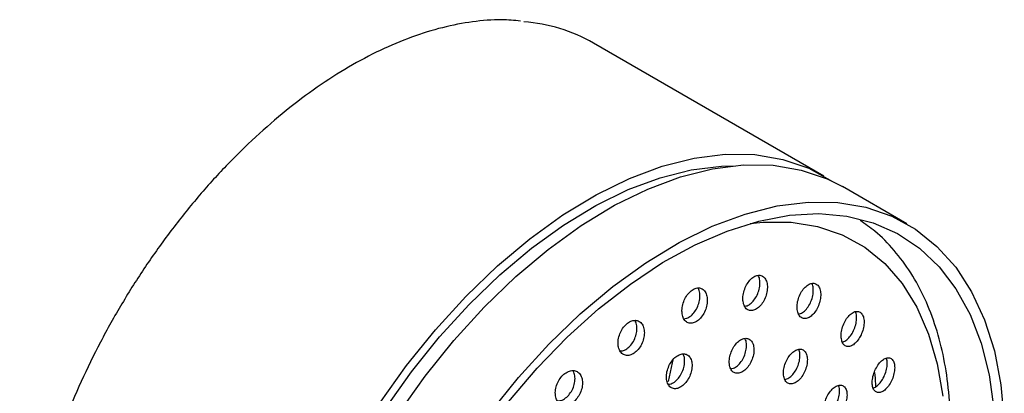
# Model space of a CAD drawing. Units: millimetres. Extents: x 3 to 3996, y 5 to 3995.
# Drawn here: x 767 to 842, y 3232 to 3261 of the extents above; entities that cross this region are included whole.
import ezdxf

# ---------------------------------------------------------------- set-up
doc = ezdxf.new("R2010")
doc.units = ezdxf.units.MM

msp = doc.modelspace()

# ---------------------------------------------------------------- linework, layer by layer
at = {"color": 7, "linetype": 'Continuous', "lineweight": 25}
for p, q in [((828.508, 3248.765), (810.83, 3258.97)), ((834.872, 3245.091), (829.922, 3247.949))]:
    msp.add_line(p, q, dxfattribs=at)
at = {"color": 7, "linetype": 'Continuous', "lineweight": 25, "flags": 128}
for points in [[(794.403, 3231.287), (796.477, 3234.207), (798.691, 3236.96), (801.02, 3239.518), (803.442, 3241.856), (805.933, 3243.951), (808.469, 3245.782), (811.023, 3247.33), (813.572, 3248.581), (816.088, 3249.521), (818.548, 3250.142), (820.927, 3250.437), (823.201, 3250.404), (825.347, 3250.042), (827.345, 3249.355), (829.174, 3248.351), (829.201, 3248.333)], [(785.459, 3202.982), (785.583, 3205.919), (785.953, 3208.97), (786.566, 3212.105), (787.416, 3215.292), (788.494, 3218.5), (789.79, 3221.696), (791.29, 3224.85), (792.98, 3227.929), (794.844, 3230.903), (796.861, 3233.743), (799.013, 3236.42), (801.278, 3238.907), (803.634, 3241.181), (806.056, 3243.218), (808.522, 3244.998), (811.006, 3246.504), (813.484, 3247.72), (815.931, 3248.634), (818.323, 3249.238), (820.636, 3249.525), (821.477, 3249.55)], [(795.817, 3230.47), (797.892, 3233.391), (800.105, 3236.144), (802.434, 3238.702), (804.856, 3241.04), (807.348, 3243.135), (809.883, 3244.965), (812.438, 3246.514), (814.986, 3247.764), (817.503, 3248.705), (819.962, 3249.325), (822.341, 3249.621), (824.615, 3249.587), (826.762, 3249.225), (828.759, 3248.539), (829.922, 3247.949)], [(802.842, 3230.533), (805.055, 3233.286), (807.384, 3235.844), (809.806, 3238.183), (812.297, 3240.277), (814.833, 3242.108), (817.388, 3243.656), (819.936, 3244.907), (822.452, 3245.847), (824.912, 3246.468), (827.291, 3246.763), (829.565, 3246.73), (831.711, 3246.368), (833.709, 3245.681), (835.539, 3244.677), (837.181, 3243.365), (838.621, 3241.758), (839.843, 3239.872), (840.835, 3237.726), (841.588, 3235.341), (842.095, 3232.741), (842.349, 3229.951)], [(804.286, 3231.429), (806.497, 3234.015), (808.81, 3236.398), (811.202, 3238.556), (813.649, 3240.467), (816.127, 3242.112), (818.611, 3243.475), (821.077, 3244.541), (823.499, 3245.301), (825.855, 3245.747), (828.12, 3245.875), (830.272, 3245.682), (832.289, 3245.172), (834.152, 3244.349), (835.843, 3243.221), (837.343, 3241.8), (838.639, 3240.099), (839.717, 3238.137), (840.567, 3235.931), (841.18, 3233.504), (841.55, 3230.881)], [(822.838, 3245.123), (823.841, 3245.224), (825.994, 3245.217), (828.024, 3244.889), (829.91, 3244.246), (831.632, 3243.292), (833.171, 3242.039), (834.511, 3240.501), (835.638, 3238.692), (836.54, 3236.632), (837.208, 3234.344), (837.634, 3231.851)], [(816.902, 3234.629), (816.862, 3234.418), (816.561, 3232.999)], [(832.39, 3233.668), (832.428, 3233.243), (832.473, 3232.582)]]:
    msp.add_lwpolyline(points, dxfattribs=at)
at = {"color": 7, "linetype": 'Continuous', "lineweight": 25}
msp.add_arc((804.445, 3247.704), 12.949, 60.45692, 85.40465, dxfattribs=at)
for points, knots in [([(805.207, 3260.665), (804.732, 3260.706), (803.546, 3260.809), (801.544, 3260.64), (799.233, 3260.202), (796.859, 3259.466), (794.45, 3258.451), (792.026, 3257.164), (789.609, 3255.617), (787.221, 3253.826), (784.883, 3251.806), (782.614, 3249.577), (780.434, 3247.157), (778.36, 3244.568), (776.411, 3241.833), (774.603, 3238.975), (772.951, 3236.018), (771.47, 3232.989), (770.172, 3229.912), (769.069, 3226.815), (768.171, 3223.724), (767.485, 3220.664), (767.022, 3217.664), (766.808, 3215.173), (766.788, 3213.71), (766.781, 3213.187)], [0, 0, 0, 0, 0.029661, 0.074058, 0.118734, 0.163628, 0.208665, 0.253777, 0.298914, 0.344041, 0.389146, 0.434226, 0.479282, 0.524318, 0.56934, 0.614353, 0.659363, 0.704377, 0.749399, 0.794436, 0.839494, 0.884579, 0.929698, 0.974852, 1, 1, 1, 1]), ([(796.809, 3185.15), (797.428, 3184.899), (798.673, 3184.394), (800.704, 3183.996), (802.835, 3183.865), (805.062, 3184.031), (807.364, 3184.486), (809.722, 3185.233), (812.113, 3186.263), (814.513, 3187.567), (816.897, 3189.13), (819.243, 3190.937), (821.531, 3192.968), (823.74, 3195.205), (825.851, 3197.626), (827.847, 3200.209), (829.71, 3202.93), (831.425, 3205.767), (832.976, 3208.693), (834.349, 3211.683), (835.533, 3214.71), (836.515, 3217.749), (837.286, 3220.772), (837.839, 3223.755), (838.166, 3226.67), (838.262, 3229.495), (838.124, 3232.202), (837.748, 3234.768), (837.135, 3237.165), (836.287, 3239.367), (835.216, 3241.353), (833.925, 3243.083), (832.618, 3244.433), (831.67, 3245.083), (831.288, 3245.345)], [0, 0, 0, 0, 0.030011, 0.06033, 0.09089, 0.121796, 0.153059, 0.184616, 0.216373, 0.248236, 0.280136, 0.312023, 0.34388, 0.375703, 0.407493, 0.439258, 0.471006, 0.502744, 0.534482, 0.566227, 0.597989, 0.629776, 0.661598, 0.693464, 0.725379, 0.757347, 0.78936, 0.821397, 0.853396, 0.885275, 0.916923, 0.948232, 0.979141, 1, 1, 1, 1]), ([(822.299, 3239.128), (822.328, 3239.002), (822.386, 3238.749), (822.595, 3238.506), (822.868, 3238.402), (823.181, 3238.455), (823.497, 3238.654), (823.783, 3238.979), (824.008, 3239.396), (824.147, 3239.858), (824.18, 3240.315), (824.104, 3240.712), (823.928, 3241.002), (823.672, 3241.152), (823.368, 3241.147), (823.049, 3240.992), (822.75, 3240.703), (822.502, 3240.311), (822.336, 3239.858), (822.272, 3239.446), (822.292, 3239.218), (822.299, 3239.128)], [0, 0, 0, 0, 0.053765, 0.107546, 0.160949, 0.213964, 0.266886, 0.320048, 0.373676, 0.427801, 0.482238, 0.536658, 0.590736, 0.6443, 0.697409, 0.750321, 0.803375, 0.856845, 0.910827, 0.965199, 1, 1, 1, 1]), ([(822.406, 3238.774), (822.474, 3238.78), (822.643, 3238.795), (822.927, 3238.988), (823.213, 3239.309), (823.437, 3239.726), (823.577, 3240.19), (823.605, 3240.641), (823.56, 3240.97), (823.477, 3241.092), (823.455, 3241.123)], [0, 0, 0, 0, 0.09456, 0.23496, 0.376001, 0.518292, 0.661912, 0.806364, 0.95077, 1, 1, 1, 1]), ([(826.455, 3238.506), (826.481, 3238.381), (826.533, 3238.131), (826.728, 3237.893), (826.987, 3237.793), (827.286, 3237.848), (827.593, 3238.05), (827.874, 3238.377), (828.097, 3238.796), (828.238, 3239.26), (828.277, 3239.716), (828.21, 3240.11), (828.045, 3240.394), (827.804, 3240.54), (827.513, 3240.533), (827.206, 3240.376), (826.914, 3240.085), (826.668, 3239.69), (826.501, 3239.235), (826.434, 3238.823), (826.449, 3238.595), (826.455, 3238.506)], [0, 0, 0, 0, 0.053398, 0.106811, 0.159908, 0.212821, 0.265887, 0.319373, 0.373371, 0.427751, 0.482211, 0.53641, 0.59012, 0.643335, 0.696269, 0.749251, 0.802587, 0.856431, 0.910719, 0.965193, 1, 1, 1, 1]), ([(826.548, 3238.171), (826.604, 3238.177), (826.757, 3238.193), (827.023, 3238.384), (827.303, 3238.706), (827.526, 3239.126), (827.668, 3239.592), (827.701, 3240.041), (827.664, 3240.365), (827.589, 3240.482), (827.571, 3240.51)], [0, 0, 0, 0, 0.082395, 0.225529, 0.369808, 0.515478, 0.662185, 0.809111, 0.955323, 1, 1, 1, 1]), ([(817.625, 3238.175), (817.656, 3238.048), (817.718, 3237.793), (817.94, 3237.546), (818.226, 3237.439), (818.553, 3237.49), (818.881, 3237.688), (819.175, 3238.011), (819.403, 3238.424), (819.541, 3238.884), (819.572, 3239.338), (819.489, 3239.736), (819.301, 3240.028), (819.032, 3240.182), (818.714, 3240.18), (818.382, 3240.025), (818.075, 3239.738), (817.822, 3239.349), (817.655, 3238.9), (817.594, 3238.491), (817.616, 3238.264), (817.625, 3238.175)], [0, 0, 0, 0, 0.054114, 0.108242, 0.162018, 0.21529, 0.268244, 0.321203, 0.374481, 0.428256, 0.482497, 0.536965, 0.591318, 0.645259, 0.698678, 0.751699, 0.804618, 0.857767, 0.911382, 0.965496, 1, 1, 1, 1]), ([(817.746, 3237.808), (817.825, 3237.813), (818.009, 3237.826), (818.311, 3238.022), (818.604, 3238.341), (818.833, 3238.755), (818.971, 3239.216), (818.996, 3239.664), (818.945, 3239.996), (818.855, 3240.121), (818.831, 3240.155)], [0, 0, 0, 0, 0.103911, 0.242806, 0.381714, 0.521468, 0.662539, 0.804839, 0.94774, 1, 1, 1, 1]), ([(829.832, 3236.346), (829.854, 3236.223), (829.898, 3235.978), (830.081, 3235.745), (830.325, 3235.65), (830.614, 3235.709), (830.913, 3235.913), (831.19, 3236.243), (831.414, 3236.664), (831.558, 3237.128), (831.604, 3237.58), (831.547, 3237.967), (831.395, 3238.246), (831.168, 3238.386), (830.89, 3238.376), (830.591, 3238.215), (830.303, 3237.921), (830.059, 3237.524), (829.889, 3237.069), (829.817, 3236.659), (829.827, 3236.433), (829.832, 3236.346)], [0, 0, 0, 0, 0.053102, 0.106212, 0.159142, 0.212136, 0.265493, 0.319359, 0.373661, 0.428135, 0.482433, 0.536283, 0.589617, 0.642596, 0.695532, 0.748751, 0.802456, 0.856645, 0.911102, 0.96549, 1, 1, 1, 1]), ([(829.909, 3236.035), (829.954, 3236.041), (830.092, 3236.059), (830.343, 3236.248), (830.619, 3236.572), (830.843, 3236.994), (830.988, 3237.46), (831.028, 3237.905), (831, 3238.218), (830.934, 3238.329), (830.92, 3238.352)], [0, 0, 0, 0, 0.069846, 0.216668, 0.3649, 0.514344, 0.664263, 0.813693, 0.961881, 1, 1, 1, 1]), ([(812.725, 3235.707), (812.758, 3235.579), (812.823, 3235.323), (813.054, 3235.074), (813.353, 3234.965), (813.693, 3235.014), (814.033, 3235.21), (814.337, 3235.531), (814.571, 3235.941), (814.711, 3236.395), (814.74, 3236.846), (814.653, 3237.242), (814.458, 3237.535), (814.178, 3237.691), (813.846, 3237.691), (813.501, 3237.539), (813.183, 3237.253), (812.923, 3236.867), (812.753, 3236.422), (812.692, 3236.019), (812.716, 3235.794), (812.725, 3235.707)], [0, 0, 0, 0, 0.054363, 0.108734, 0.162866, 0.216493, 0.269648, 0.322569, 0.37559, 0.428999, 0.482919, 0.537256, 0.591728, 0.645988, 0.699783, 0.753067, 0.806025, 0.858978, 0.912243, 0.966005, 1, 1, 1, 1]), ([(812.859, 3235.33), (812.947, 3235.335), (813.145, 3235.347), (813.464, 3235.543), (813.767, 3235.861), (814.001, 3236.271), (814.141, 3236.728), (814.165, 3237.172), (814.11, 3237.504), (814.016, 3237.63), (813.99, 3237.665)], [0, 0, 0, 0, 0.111231, 0.249522, 0.387202, 0.525147, 0.664111, 0.804417, 0.945813, 1, 1, 1, 1]), ([(821.25, 3234.308), (821.277, 3234.183), (821.33, 3233.933), (821.535, 3233.694), (821.806, 3233.593), (822.121, 3233.647), (822.441, 3233.847), (822.734, 3234.171), (822.966, 3234.585), (823.111, 3235.042), (823.151, 3235.492), (823.082, 3235.882), (822.91, 3236.167), (822.657, 3236.314), (822.352, 3236.308), (822.03, 3236.152), (821.725, 3235.863), (821.471, 3235.473), (821.297, 3235.025), (821.228, 3234.619), (821.244, 3234.395), (821.25, 3234.308)], [0, 0, 0, 0, 0.053735, 0.107481, 0.160976, 0.214212, 0.267389, 0.320728, 0.374382, 0.428367, 0.482556, 0.536729, 0.590673, 0.644274, 0.697573, 0.750742, 0.804009, 0.857556, 0.911446, 0.965593, 1, 1, 1, 1]), ([(821.348, 3233.965), (821.416, 3233.971), (821.585, 3233.986), (821.873, 3234.179), (822.165, 3234.499), (822.396, 3234.913), (822.543, 3235.373), (822.578, 3235.816), (822.539, 3236.138), (822.46, 3236.256), (822.44, 3236.285)], [0, 0, 0, 0, 0.094337, 0.236012, 0.378124, 0.521079, 0.664925, 0.809319, 0.953671, 1, 1, 1, 1]), ([(816.431, 3233.136), (816.46, 3233.01), (816.518, 3232.759), (816.735, 3232.516), (817.019, 3232.412), (817.347, 3232.463), (817.68, 3232.661), (817.981, 3232.982), (818.217, 3233.392), (818.362, 3233.847), (818.4, 3234.295), (818.324, 3234.686), (818.142, 3234.973), (817.876, 3235.123), (817.557, 3235.12), (817.221, 3234.967), (816.907, 3234.68), (816.647, 3234.293), (816.473, 3233.848), (816.405, 3233.446), (816.423, 3233.222), (816.431, 3233.136)], [0, 0, 0, 0, 0.05402, 0.108047, 0.161856, 0.215321, 0.268543, 0.321726, 0.37509, 0.428776, 0.482788, 0.536985, 0.591146, 0.64506, 0.698629, 0.751907, 0.805076, 0.858363, 0.911942, 0.965862, 1, 1, 1, 1]), ([(816.541, 3232.779), (816.62, 3232.785), (816.805, 3232.798), (817.112, 3232.992), (817.412, 3233.31), (817.648, 3233.721), (817.794, 3234.177), (817.826, 3234.619), (817.782, 3234.944), (817.696, 3235.065), (817.674, 3235.096)], [0, 0, 0, 0, 0.104443, 0.244382, 0.38422, 0.524538, 0.66571, 0.807744, 0.950272, 1, 1, 1, 1]), ([(825.408, 3233.472), (825.432, 3233.349), (825.479, 3233.102), (825.67, 3232.868), (825.927, 3232.771), (826.228, 3232.828), (826.539, 3233.03), (826.826, 3233.357), (827.057, 3233.773), (827.204, 3234.231), (827.25, 3234.68), (827.19, 3235.066), (827.031, 3235.346), (826.792, 3235.488), (826.501, 3235.479), (826.19, 3235.321), (825.892, 3235.03), (825.64, 3234.637), (825.466, 3234.187), (825.392, 3233.782), (825.404, 3233.559), (825.408, 3233.472)], [0, 0, 0, 0, 0.053435, 0.106878, 0.16013, 0.213303, 0.26662, 0.320243, 0.374201, 0.42838, 0.482565, 0.536535, 0.590167, 0.643488, 0.69666, 0.749909, 0.803426, 0.857287, 0.911418, 0.965626, 1, 1, 1, 1]), ([(825.493, 3233.149), (825.548, 3233.155), (825.701, 3233.172), (825.971, 3233.363), (826.257, 3233.684), (826.487, 3234.101), (826.636, 3234.562), (826.676, 3235.004), (826.646, 3235.318), (826.575, 3235.432), (826.559, 3235.456)], [0, 0, 0, 0, 0.082128, 0.226715, 0.372137, 0.518478, 0.665422, 0.81238, 0.958753, 1, 1, 1, 1]), ([(832.216, 3232.785), (832.234, 3232.665), (832.271, 3232.423), (832.441, 3232.198), (832.674, 3232.108), (832.953, 3232.171), (833.247, 3232.379), (833.524, 3232.712), (833.75, 3233.134), (833.898, 3233.595), (833.952, 3234.041), (833.906, 3234.42), (833.768, 3234.69), (833.553, 3234.825), (833.284, 3234.81), (832.992, 3234.645), (832.706, 3234.348), (832.461, 3233.949), (832.287, 3233.495), (832.209, 3233.09), (832.214, 3232.87), (832.216, 3232.785)], [0, 0, 0, 0, 0.052948, 0.105899, 0.158845, 0.212088, 0.265822, 0.320032, 0.374494, 0.428869, 0.48285, 0.536308, 0.589352, 0.642266, 0.695387, 0.74896, 0.803038, 0.857457, 0.911896, 0.966022, 1, 1, 1, 1]), ([(832.278, 3232.501), (832.313, 3232.506), (832.439, 3232.527), (832.677, 3232.715), (832.952, 3233.041), (833.178, 3233.464), (833.328, 3233.927), (833.376, 3234.365), (833.358, 3234.666), (833.301, 3234.769), (833.292, 3234.786)], [0, 0, 0, 0, 0.057855, 0.209113, 0.361721, 0.515046, 0.66812, 0.820076, 0.970552, 1, 1, 1, 1]), ([(807.907, 3231.88), (807.94, 3231.752), (808.007, 3231.497), (808.244, 3231.247), (808.552, 3231.135), (808.904, 3231.181), (809.258, 3231.374), (809.572, 3231.693), (809.815, 3232.098), (809.959, 3232.548), (809.99, 3232.993), (809.902, 3233.385), (809.703, 3233.678), (809.415, 3233.835), (809.071, 3233.839), (808.714, 3233.689), (808.383, 3233.406), (808.115, 3233.023), (807.939, 3232.583), (807.876, 3232.186), (807.898, 3231.965), (807.907, 3231.88)], [0, 0, 0, 0, 0.0544514, 0.1089035, 0.1632895, 0.217293, 0.2707767, 0.3238367, 0.3767515, 0.4298565, 0.4834036, 0.5374581, 0.591866, 0.6463134, 0.7004632, 0.754111, 0.8072791, 0.860201, 0.9132117, 0.9666042, 1, 1, 1, 1]), ([(808.049, 3231.498), (808.144, 3231.503), (808.353, 3231.512), (808.689, 3231.707), (809.002, 3232.023), (809.244, 3232.429), (809.39, 3232.88), (809.415, 3233.32), (809.359, 3233.649), (809.263, 3233.775), (809.235, 3233.811)], [0, 0, 0, 0, 0.116254, 0.254626, 0.391894, 0.528786, 0.666177, 0.804722, 0.944591, 1, 1, 1, 1]), ([(828.498, 3230.71), (828.518, 3230.589), (828.557, 3230.346), (828.735, 3230.118), (828.978, 3230.026), (829.269, 3230.086), (829.573, 3230.291), (829.857, 3230.62), (830.089, 3231.037), (830.241, 3231.495), (830.295, 3231.939), (830.246, 3232.318), (830.1, 3232.591), (829.875, 3232.728), (829.596, 3232.715), (829.293, 3232.554), (828.999, 3232.26), (828.747, 3231.866), (828.569, 3231.417), (828.49, 3231.015), (828.496, 3230.795), (828.498, 3230.71)], [0, 0, 0, 0, 0.053229, 0.106462, 0.159633, 0.212932, 0.266527, 0.320462, 0.374631, 0.428823, 0.482817, 0.536477, 0.589817, 0.642993, 0.696229, 0.74972, 0.803555, 0.85767, 0.911881, 0.965956, 1, 1, 1, 1]), ([(828.567, 3230.411), (828.611, 3230.417), (828.75, 3230.436), (829.005, 3230.625), (829.288, 3230.948), (829.519, 3231.366), (829.672, 3231.825), (829.721, 3232.262), (829.7, 3232.566), (829.638, 3232.672), (829.627, 3232.692)], [0, 0, 0, 0, 0.069652, 0.21809, 0.367475, 0.517514, 0.66762, 0.81717, 0.965788, 1, 1, 1, 1])]:
    msp.add_open_spline(points, degree=3, knots=knots, dxfattribs=at)

doc.saveas('drawing.dxf')
